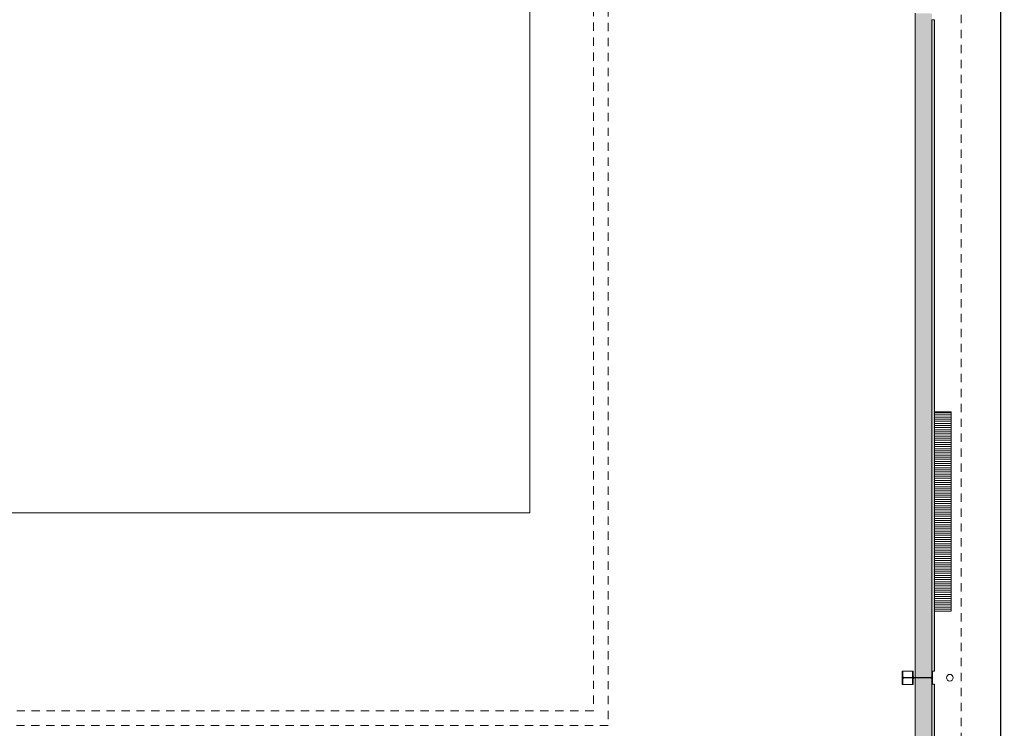
# Model space of a CAD drawing. Units: millimetres. Extents: x -79734 to -79342, y -13510 to -13045.
# Drawn here: x -79494 to -79479, y -13357 to -13346 of the extents above; entities that cross this region are included whole.
import ezdxf

# ---------------------------------------------------------------- set-up
doc = ezdxf.new("R2010")
doc.units = ezdxf.units.MM
doc.linetypes.add('HIDDEN2', pattern=[0.1875, 0.125, -0.0625])
doc.layers.get('0').update_dxf_attribs({"lineweight": 0})
doc.layers.get('Defpoints').update_dxf_attribs({"lineweight": 0})
for name, color, linetype, lineweight in [('ARQ.00.COBERTURA EM CHAPA', 127, 'Continuous', 0), ('ARQ.00.COTAGEM', 14, 'Continuous', 0), ('ARQ.00.EQUIPAMENTOS ESPECIALIDADES', 8, 'Continuous', 0), ('ARQ.00.EXISTE AUX', 200, 'Continuous', 0), ('ARQ.00.EXISTE PAREDE', 7, 'Continuous', 0), ('ARQ.00.EXISTE PILARES METÁLICOS', 7, 'Continuous', 0), ('ARQ.00.EXISTE VISTA', 151, 'Continuous', 0), ('ARQ.00.MOB FIXO', 8, 'Continuous', 0), ('ARQ.00.PAREDES', 30, 'Continuous', 0), ('ARQ.00.TUBOS QUEDA', 9, 'Continuous', 0)]:
    doc.layers.add(name, color=color, linetype=linetype, lineweight=lineweight)
doc.layers.add('ARQ.00.TRAMA PAREDES', color=7, linetype='Continuous', lineweight=0, true_color=0x7a7a7a)
doc.styles.add('CH', font='GIL_____.TTF')
doc.dimstyles.new('CH_1_100', dxfattribs={"dimtxt": 0.15, "dimasz": 0.1, "dimexe": 0.05, "dimexo": 0.05, "dimgap": 0.05, "dimtad": 1, "dimzin": 0, "dimdsep": 46, "dimtxsty": 'CH', "dimblk": 'OBLIQUE', "dimcen": 0.09, "dimse1": 1, "dimse2": 1, "dimclrt": 256, "dimadec": 0, "dimazin": 0, "dimtfac": 1, "dimtofl": 0, "dimtmove": 0, "dimatfit": 3, "dimfxl": 1, "dimtolj": 1, "dimtzin": 0, "dimarcsym": 0})

# ---------------------------------------------------------------- blocks, each defined once
blk = doc.blocks.new('exist estrutura metalica')
at = {"layer": 'ARQ.00.EXISTE PILARES METÁLICOS'}
blk.add_lwpolyline([(-10.004, -0.15), (-9.904, -0.15), (-9.904, -0.139), (-9.985, -0.139, -0.414214), (-10, -0.124), (-10, 0.282, -0.414214), (-9.985, 0.297), (-9.904, 0.297), (-9.904, 0.308), (-10.004, 0.308), (-10.104, 0.308), (-10.104, 0.297), (-10.022, 0.297, -0.414214), (-10.007, 0.282), (-10.007, -0.124, -0.414214), (-10.022, -0.139), (-10.104, -0.139), (-10.104, -0.15)], format="xyb", close=True, dxfattribs=at)
at = {"layer": 'ARQ.00.EXISTE VISTA'}
for p, q in [((-10.104, 0.308), (-10.104, 0.15)), ((-9.904, 0.308), (-9.904, 0.15))]:
    blk.add_line(p, q, dxfattribs=at)
for points in [[(-10.007, 0.15), (-10.104, 0.15), (-10.104, 0.139), (-10.022, 0.139, -0.414214), (-10.007, 0.124)], [(-10, 0.124, -0.414214), (-9.985, 0.139), (-9.904, 0.139), (-9.904, 0.15), (-10, 0.15)]]:
    blk.add_lwpolyline(points, format="xyb", dxfattribs=at)
blk = doc.blocks.new('_Oblique')
at = {"color": 0, "linetype": 'ByBlock', "lineweight": -2}
blk.add_line((-0.5, -0.5), (0.5, 0.5), dxfattribs=at)
blk = doc.blocks.new('*D263')
at = {"layer": 'ARQ.00.COTAGEM', "color": 0, "lineweight": -2, "transparency": 16777216}
blk.add_line((-79479.397, -13361.242), (-79479.397, -13306.753), dxfattribs=at)
at = {"layer": 'Defpoints', "color": 0, "transparency": 16777216}
for p in [(-79479.846, -13306.753), (-79479.397, -13306.753), (-79479.846, -13361.242)]:
    blk.add_point(p, dxfattribs=at)
at = {"layer": 'ARQ.00.COTAGEM', "color": 0, "lineweight": -2, "transparency": 16777216, "xscale": 0.1, "yscale": 0.1, "zscale": 0.1}
for p, rotation in [((-79479.397, -13306.753), 90), ((-79479.397, -13361.242), 270)]:
    blk.add_blockref('_Oblique', p, dxfattribs=dict(at, rotation=rotation))
at = {"layer": 'ARQ.00.COTAGEM', "transparency": 16777216, "insert": (-79479.524, -13333.998), "char_height": 0.15, "attachment_point": 5, "rotation": 90, "style": 'CH'}
blk.add_mtext('\\A1;54.49', dxfattribs=at)

msp = doc.modelspace()

# ---------------------------------------------------------------- hatches: boundary and pattern name
at = {"layer": 'ARQ.00.EQUIPAMENTOS ESPECIALIDADES'}
h = msp.add_hatch(dxfattribs=at)
h.set_pattern_fill('LINE', color=256, scale=0.01, style=0)
h.set_pattern_definition([(0, (-79480.397234, -13355.102164), (0, 0.03175), [])])
h.paths.add_polyline_path([(-79480.147, -13352.102), (-79480.397, -13352.102), (-79480.397, -13355.102), (-79480.147, -13355.102)])
at = {"layer": 'ARQ.00.TRAMA PAREDES'}
msp.add_hatch(color=256, dxfattribs=at).paths.add_polyline_path([(-79480.687, -13346.106), (-79480.687, -13356.099), (-79480.452, -13356.099, 0.414214), (-79480.437, -13356.084), (-79480.437, -13356.002), (-79480.397, -13356.002), (-79480.397, -13346.202), (-79480.427, -13346.202), (-79480.437, -13346.202), (-79480.437, -13346.121, 0.414214), (-79480.452, -13346.106)])
h = msp.add_hatch(color=256, dxfattribs=at)
edge = h.paths.add_edge_path()
edge.add_line((-79483.457, -13360.932), (-79483.457, -13361.242))
edge.add_line((-79483.457, -13361.242), (-79480.397, -13361.242))
edge.add_line((-79480.397, -13361.242), (-79480.397, -13360.382))
edge.add_line((-79480.397, -13360.382), (-79480.427, -13360.382))
edge.add_line((-79480.427, -13360.382), (-79480.437, -13360.382))
edge.add_line((-79480.437, -13360.382), (-79480.437, -13360.301))
edge.add_arc((-79480.452, -13360.301), 0.015, 0, 90)
edge.add_line((-79480.452, -13360.286), (-79480.687, -13360.286))
edge.add_line((-79480.687, -13360.286), (-79480.687, -13360.932))
edge.add_line((-79480.687, -13360.932), (-79483.457, -13360.932))
edge = h.paths.add_edge_path()
edge.add_line((-79480.687, -13356.106), (-79480.687, -13360.279))
edge.add_line((-79480.687, -13360.279), (-79480.452, -13360.279))
edge.add_arc((-79480.452, -13360.264), 0.015, 270, 360)
edge.add_line((-79480.437, -13360.264), (-79480.437, -13360.182))
edge.add_line((-79480.437, -13360.182), (-79480.427, -13360.182))
edge.add_line((-79480.427, -13360.182), (-79480.397, -13360.182))
edge.add_line((-79480.397, -13360.182), (-79480.397, -13356.202))
edge.add_line((-79480.397, -13356.202), (-79480.437, -13356.202))
edge.add_line((-79480.437, -13356.202), (-79480.437, -13356.121))
edge.add_arc((-79480.452, -13356.121), 0.015, 0, 90)
edge.add_line((-79480.452, -13356.106), (-79480.687, -13356.106))

# ---------------------------------------------------------------- linework, layer by layer
at = {"layer": 'ARQ.00.COBERTURA EM CHAPA', "linetype": 'HIDDEN2'}
msp.add_lwpolyline([(-79514.457, -13306.665), (-79514.457, -13361.33), (-79479.997, -13361.33), (-79479.997, -13306.665), (-79514.457, -13306.665)], dxfattribs=at)
at = {"layer": 'ARQ.00.EQUIPAMENTOS ESPECIALIDADES'}
msp.add_lwpolyline([(-79480.147, -13352.102), (-79480.397, -13352.102), (-79480.397, -13355.102), (-79480.147, -13355.102)], close=True, dxfattribs=at)
at = {"layer": 'ARQ.00.EXISTE AUX', "linetype": 'HIDDEN2'}
for points in [[(-79507.797, -13356.822), (-79507.797, -13310.252), (-79485.307, -13310.252), (-79485.307, -13356.822)], [(-79507.577, -13356.602), (-79507.577, -13310.472), (-79485.527, -13310.472), (-79485.527, -13356.602)]]:
    msp.add_lwpolyline(points, close=True, dxfattribs=at)
at = {"layer": 'ARQ.00.EXISTE PAREDE'}
for p, q in [((-79480.687, -13356.099), (-79480.687, -13346.106)), ((-79480.437, -13356.002), (-79480.437, -13346.202)), ((-79480.687, -13360.279), (-79480.687, -13356.106)), ((-79480.437, -13356.202), (-79480.437, -13360.182))]:
    msp.add_line(p, q, dxfattribs=at)
at = {"layer": 'ARQ.00.MOB FIXO'}
msp.add_lwpolyline([(-79506.622, -13353.622), (-79506.622, -13313.452), (-79486.482, -13313.452), (-79486.482, -13353.622)], close=True, dxfattribs=at)
at = {"layer": 'ARQ.00.PAREDES'}
for p, q in [((-79480.437, -13346.202), (-79480.397, -13346.202)), ((-79480.397, -13356.002), (-79480.397, -13346.202)), ((-79480.437, -13356.002), (-79480.397, -13356.002)), ((-79480.437, -13356.202), (-79480.397, -13356.202)), ((-79480.397, -13360.182), (-79480.397, -13356.202))]:
    msp.add_line(p, q, dxfattribs=at)
at = {"layer": 'ARQ.00.TUBOS QUEDA'}
msp.add_circle((-79480.167, -13356.102), 0.05, dxfattribs=at)

# ---------------------------------------------------------------- block references
at = {"layer": 'ARQ.00.EXISTE PILARES METÁLICOS', "rotation": 90}
msp.add_blockref('exist estrutura metalica', (-79480.577, -13346.099), dxfattribs=at)

# ---------------------------------------------------------------- dimensions: what is measured, and where the dimension line sits
at = {"layer": 'ARQ.00.COTAGEM'}
dim = msp.add_aligned_dim(p1=(-79479.846, -13361.242), p2=(-79479.846, -13306.753), distance=-0.449, dimstyle='CH_1_100', dxfattribs=at)
dim.commit()
dim.dimension.update_dxf_attribs({"geometry": '*D263', "text_midpoint": (-79479.524, -13333.998)})

doc.saveas('drawing.dxf')
